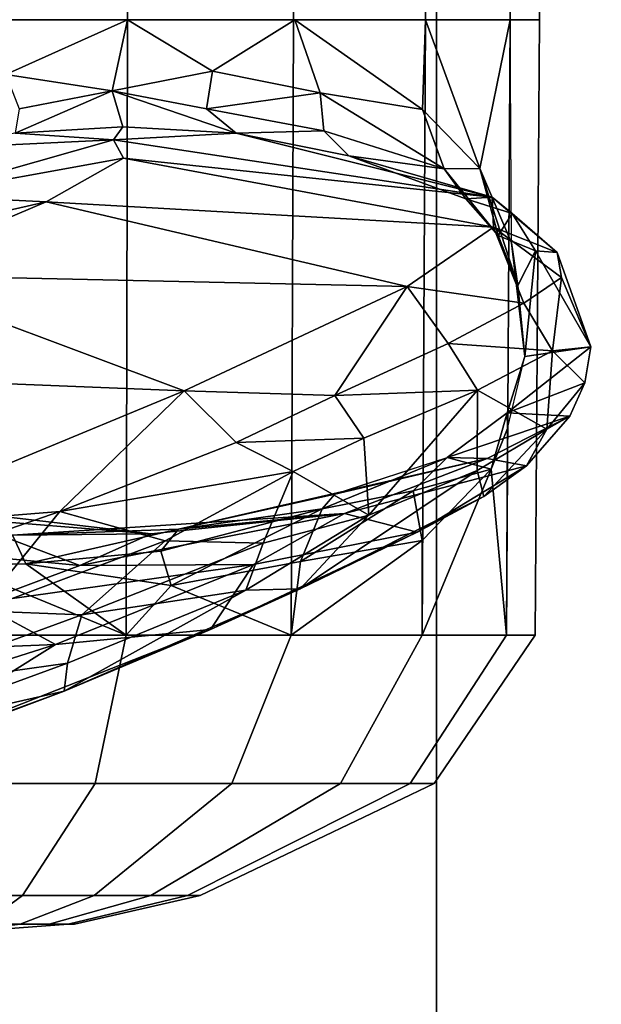
# Model space of a CAD drawing. Units: inches. Extents: x -87 to 88, y -51 to 45.
# Drawn here: x -28 to -28, y -5 to -4 of the extents above; entities that cross this region are included whole.
import ezdxf

# ---------------------------------------------------------------- set-up
doc = ezdxf.new("R2010")
doc.units = ezdxf.units.IN
doc.header["$MEASUREMENT"] = 0
for name, color, linetype in [('SEAT-BASE', 5, 'Continuous'), ('SEAT-CHASSIS', 5, 'Continuous'), ('SEAT-FABRIC', 5, 'Continuous')]:
    doc.layers.add(name, color=color, linetype=linetype)

# ---------------------------------------------------------------- blocks, each defined once
blk = doc.blocks.new('1AERON2_B_TLIMANGL_ARMS_POSTUREFITSL_3T')
at = {"layer": 'SEAT-BASE'}
for points in [[(1.2583, -0.5087, 4.3018), (10.212, -6.9666, 3.2423), (10.0935, -7.0222, 3.1616), (1.2453, -0.5667, 4.1832)], [(1.2583, -0.5087, 4.3018), (1.6317, -0.6604, 5.6622), (8.3276, -5.7822, 3.9879), (10.212, -6.9666, 3.2423)], [(1.2144, -0.6768, 4.119), (1.2453, -0.5667, 4.1832), (10.0935, -7.0222, 3.1616), (10.0057, -7.1175, 3.1096)], [(1.8442, -0.7627, 6.6264), (11.0112, -7.713, 4.1389), (10.6876, -7.3537, 4.2077), (1.9818, -0.6018, 6.5161)], [(10.6876, -7.3537, 4.2077), (9.3076, -6.2305, 4.5256), (2.1183, -0.6616, 6.4477), (1.9818, -0.6018, 6.5161)], [(2.1583, -0.6136, 6.3529), (2.1513, -0.6307, 6.3972), (8.7499, -5.7517, 4.6397), (8.6059, -5.6101, 4.6557)], [(2.1578, -0.608, 6.3093), (2.1583, -0.6136, 6.3529), (8.6059, -5.6101, 4.6557), (8.0081, -5.1187, 4.7721)], [(8.0983, -5.1877, 4.6757), (3.0891, -1.3343, 6.0373), (2.1578, -0.608, 6.3093), (8.0081, -5.1187, 4.7721)], [(2.1183, -0.6616, 6.4477), (9.3076, -6.2305, 4.5256), (8.7499, -5.7517, 4.6397), (2.1513, -0.6307, 6.3972)], [(1.7173, -0.7076, 5.8711), (8.366, -5.7674, 4.1787), (8.3276, -5.7822, 3.9879), (1.6317, -0.6604, 5.6622)], [(1.2144, -0.6768, 4.119), (10.0057, -7.1175, 3.1096), (9.9373, -7.2199, 3.0957), (1.1167, -0.8113, 4.119)], [(1.7173, -0.7076, 5.8711), (1.7517, -0.6778, 6.004), (8.4075, -5.7367, 4.297), (8.366, -5.7674, 4.1787)], [(1.7875, -0.7046, 6.1381), (8.4414, -5.6689, 4.4046), (8.4075, -5.7367, 4.297), (1.7517, -0.6778, 6.004)], [(1.8538, -0.6949, 6.156), (2.0432, -0.6869, 6.1669), (7.9302, -5.1715, 4.6181), (7.4769, -4.922, 4.7054)], [(10.9221, -7.7762, 4.1776), (11.0112, -7.713, 4.1389), (1.8442, -0.7627, 6.6264), (1.7632, -0.9924, 6.6746)], [(1.1167, -0.8113, 4.119), (9.9373, -7.2199, 3.0957), (9.861, -7.3166, 3.1096), (1.019, -0.9459, 4.119)], [(0.9238, -1.0093, 4.1832), (1.019, -0.9459, 4.119), (9.861, -7.3166, 3.1096), (9.7976, -7.4295, 3.1616)], [(10.8603, -7.8897, 4.1833), (10.9221, -7.7762, 4.1776), (1.7632, -0.9924, 6.6746), (1.7169, -1.1045, 6.6862)], [(0.9238, -1.0093, 4.1832), (9.7976, -7.4295, 3.1616), (9.7813, -7.5593, 3.2423), (0.8726, -1.0395, 4.3018)], [(1.1323, -1.3477, 5.6622), (0.8726, -1.0395, 4.3018), (9.7813, -7.5593, 3.2423), (8.0726, -6.1332, 3.9879)], [(10.8603, -7.8897, 4.1833), (1.7169, -1.1045, 6.6862), (1.581, -1.2915, 6.6862), (10.8596, -7.8907, 4.1833)], [(1.581, -1.2915, 6.6862), (1.4887, -1.3703, 6.6746), (10.7707, -7.9846, 4.1776), (10.8596, -7.8907, 4.1833)], [(1.1323, -1.3477, 5.6622), (8.0726, -6.1332, 3.9879), (8.0704, -6.1743, 4.1787), (1.2037, -1.4146, 5.8711)], [(1.4887, -1.3703, 6.6746), (1.2953, -1.5183, 6.6264), (10.7381, -8.0888, 4.1389), (10.7707, -7.9846, 4.1776)], [(1.1859, -1.4565, 6.004), (1.2037, -1.4146, 5.8711), (8.0704, -6.1743, 4.1787), (8.054, -6.2233, 4.297)], [(1.1859, -1.4565, 6.004), (8.054, -6.2233, 4.297), (8, -6.2765, 4.4046), (1.2224, -1.4823, 6.1381)], [(1.2224, -1.4823, 6.1381), (6.9088, -5.5046, 4.6837), (6.9916, -5.59, 4.7054), (1.2337, -1.5483, 6.156)], [(1.1848, -1.6988, 6.5161), (10.2964, -7.8921, 4.2077), (10.7381, -8.0888, 4.1389), (1.2953, -1.5183, 6.6264)], [(1.2847, -1.7309, 6.1669), (1.2337, -1.5483, 6.156), (6.9916, -5.59, 4.7054), (7.369, -5.944, 4.6181)], [(1.1848, -1.6988, 6.5161), (1.2838, -1.8102, 6.4477), (8.8018, -6.9268, 4.5256), (10.2964, -7.8921, 4.2077)], [(1.2646, -1.8511, 6.3972), (8.1741, -6.5443, 4.6397), (8.8018, -6.9268, 4.5256), (1.2838, -1.8102, 6.4477)], [(7.3428, -6.0344, 4.7721), (7.9949, -6.4511, 4.6557), (1.2505, -1.8631, 6.3529), (1.245, -1.8643, 6.3093)], [(7.3428, -6.0344, 4.7721), (1.245, -1.8643, 6.3093), (2.2236, -2.5256, 6.0373), (7.4363, -6.0989, 4.6757)], [(7.9949, -6.4511, 4.6557), (1.2505, -1.8631, 6.3529), (1.2646, -1.8511, 6.3972), (8.1741, -6.5443, 4.6397)], [(3.4855, -3.3577, 5.6397), (7.4363, -6.0989, 4.6757), (2.2236, -2.5256, 6.0373), (3.054, -3.0807, 5.78)]]:
    blk.add_3dface(points, dxfattribs=at)
at = {"layer": 'SEAT-CHASSIS'}
for points in [[(1.9877, -4.9469, 12.9305), (2.2912, -4.9469, 12.8824), (2.2912, -4.3219, 12.8824), (1.9877, -4.3219, 12.9305)], [(2.2912, -4.9469, 11.0144), (1.9877, -4.9469, 10.9664), (1.9877, -4.3219, 10.9664), (2.2912, -4.3219, 11.0144)], [(2.2912, -4.9469, 12.8824), (2.5649, -4.9469, 12.7429), (2.5649, -4.3219, 12.7429), (2.2912, -4.3219, 12.8824)], [(2.5649, -4.9469, 11.1539), (2.2912, -4.9469, 11.0144), (2.2912, -4.3219, 11.0144), (2.5649, -4.3219, 11.1539)], [(2.5649, -4.9469, 12.7429), (2.7822, -4.9469, 12.5257), (2.7822, -4.3219, 12.5257), (2.5649, -4.3219, 12.7429)], [(2.7822, -4.9469, 11.3712), (2.5649, -4.9469, 11.1539), (2.5649, -4.3219, 11.1539), (2.7822, -4.3219, 11.3712)], [(2.7822, -4.9469, 12.5257), (2.9217, -4.9469, 12.2519), (2.9217, -4.3219, 12.2519), (2.7822, -4.3219, 12.5257)], [(2.9217, -4.9469, 11.645), (2.7822, -4.9469, 11.3712), (2.7822, -4.3219, 11.3712), (2.9217, -4.3219, 11.645)], [(2.9217, -4.9469, 12.2519), (2.9698, -4.9469, 11.9484), (2.9698, -4.3219, 11.9484), (2.9217, -4.3219, 12.2519)], [(2.9698, -4.9469, 11.9484), (2.9217, -4.9469, 11.645), (2.9217, -4.3219, 11.645), (2.9698, -4.3219, 11.9484)], [(1.9878, -5.9611, 10.974), (1.9876, -4.9469, 10.9672), (2.2911, -4.9469, 11.0152), (2.2891, -5.9611, 11.0217)], [(2.2891, -5.9611, 12.8768), (2.2911, -4.9469, 12.8831), (1.994, -4.9469, 12.9302), (1.9878, -5.9611, 12.9245)], [(1.994, -4.9469, 12.9302), (2.0906, -5.0373, 12.938), (2.2911, -4.9469, 12.8831)], [(2.2656, -5.0642, 12.9181), (2.2911, -4.9469, 12.8831), (2.0906, -5.0373, 12.938)], [(2.2656, -5.0642, 12.9181), (2.431, -5.0317, 12.837), (2.2911, -4.9469, 12.8831)], [(2.561, -5.9611, 12.7382), (2.5649, -4.9469, 12.7436), (2.2911, -4.9469, 12.8831), (2.2891, -5.9611, 12.8768)], [(2.2891, -5.9611, 11.0217), (2.2911, -4.9469, 11.0152), (2.5649, -4.9469, 11.1547), (2.561, -5.9611, 11.1602)], [(2.431, -5.0317, 12.837), (2.5666, -4.9469, 12.7419), (2.2911, -4.9469, 12.8831)], [(2.5666, -4.9469, 12.7419), (2.431, -5.0317, 12.837), (2.6087, -5.0676, 12.7233)], [(2.7768, -5.9611, 12.5225), (2.7821, -4.9469, 12.5264), (2.5649, -4.9469, 12.7436), (2.561, -5.9611, 12.7382)], [(2.561, -5.9611, 11.1602), (2.5649, -4.9469, 11.1547), (2.7821, -4.9469, 11.372), (2.7768, -5.9611, 11.376)], [(2.777, -5.0947, 12.5373), (2.5666, -4.9469, 12.7419), (2.6087, -5.0676, 12.7233)], [(2.777, -5.0947, 12.5373), (2.7821, -4.9469, 12.5264), (2.5666, -4.9469, 12.7419)], [(2.9153, -5.9611, 12.2506), (2.9216, -4.9469, 12.2526), (2.7821, -4.9469, 12.5264), (2.7768, -5.9611, 12.5225)], [(2.7768, -5.9611, 11.376), (2.7821, -4.9469, 11.372), (2.9216, -4.9469, 11.6457), (2.9153, -5.9611, 11.6479)], [(2.8717, -5.1922, 12.3862), (2.7821, -4.9469, 12.5264), (2.777, -5.0947, 12.5373)], [(2.7821, -4.9469, 12.5264), (2.8717, -5.1922, 12.3862), (2.9216, -4.9469, 12.2527)], [(2.9237, -5.3145, 12.2406), (2.9216, -4.9469, 12.2527), (2.8717, -5.1922, 12.3862)], [(2.963, -5.9611, 11.9492), (2.9697, -4.9469, 11.9492), (2.9216, -4.9469, 12.2526), (2.9153, -5.9611, 12.2506)], [(2.9153, -5.9611, 11.6479), (2.9216, -4.9469, 11.6457), (2.9697, -4.9469, 11.9492), (2.963, -5.9611, 11.9492)], [(2.0906, -5.0373, 12.938), (2.1126, -5.0937, 12.9715), (2.2656, -5.0642, 12.9181)], [(2.4212, -5.0939, 12.8834), (2.431, -5.0317, 12.837), (2.2656, -5.0642, 12.9181)], [(2.431, -5.0317, 12.837), (2.4212, -5.0939, 12.8834), (2.6087, -5.0676, 12.7233)], [(2.2833, -5.1234, 13.0041), (2.2656, -5.0642, 12.9181), (2.1061, -5.1337, 13.0329)], [(2.1126, -5.0937, 12.9715), (2.1061, -5.1337, 13.0329), (2.2656, -5.0642, 12.9181)], [(2.2656, -5.0642, 12.9181), (2.4699, -5.1337, 12.929), (2.4212, -5.0939, 12.8834)], [(2.2656, -5.0642, 12.9181), (2.2833, -5.1234, 13.0041), (2.4699, -5.1337, 12.929)], [(2.4212, -5.0939, 12.8834), (2.6148, -5.1301, 12.7687), (2.6087, -5.0676, 12.7233)], [(2.6148, -5.1301, 12.7687), (2.8128, -5.1924, 12.5345), (2.6087, -5.0676, 12.7233)], [(2.6087, -5.0676, 12.7233), (2.8128, -5.1924, 12.5345), (2.777, -5.0947, 12.5373)], [(2.4699, -5.1337, 12.929), (2.6148, -5.1301, 12.7687), (2.4212, -5.0939, 12.8834)], [(2.8717, -5.1922, 12.3862), (2.777, -5.0947, 12.5373), (2.8128, -5.1924, 12.5345)], [(2.1061, -5.1337, 13.0329), (2.2679, -5.1446, 13.4905), (2.2833, -5.1234, 13.0041)], [(2.4699, -5.1337, 12.929), (2.2833, -5.1234, 13.0041), (2.2679, -5.1446, 13.4905)], [(2.2679, -5.1446, 13.4905), (2.1061, -5.1337, 13.0329), (1.9341, -5.1606, 13.0394)], [(2.8917, -5.2392, 13.3274), (2.4699, -5.1337, 12.929), (2.2679, -5.1446, 13.4905)], [(2.6148, -5.1301, 12.7687), (2.4699, -5.1337, 12.929), (2.6559, -5.1711, 12.8141)], [(2.6559, -5.1711, 12.8141), (2.4699, -5.1337, 12.929), (2.8917, -5.2392, 13.3274)], [(2.8128, -5.1924, 12.5345), (2.6148, -5.1301, 12.7687), (2.6559, -5.1711, 12.8141)], [(2.2679, -5.1446, 13.4905), (1.9341, -5.1606, 13.0394), (1.9449, -5.2367, 14.2989)], [(1.9449, -5.2367, 14.2989), (2.2847, -5.1751, 14.0687), (2.2679, -5.1446, 13.4905)], [(2.8917, -5.2392, 13.3274), (2.2679, -5.1446, 13.4905), (2.2847, -5.1751, 14.0687)], [(1.9449, -5.2367, 14.2989), (2.1569, -5.247, 14.5308), (2.2847, -5.1751, 14.0687)], [(2.8943, -5.2886, 14.2706), (2.2847, -5.1751, 14.0687), (2.1569, -5.247, 14.5308)], [(2.2847, -5.1751, 14.0687), (2.8943, -5.2886, 14.2706), (2.8917, -5.2392, 13.3274)], [(2.8488, -5.2421, 12.6417), (2.6559, -5.1711, 12.8141), (2.8917, -5.2392, 13.3274)], [(2.8128, -5.1924, 12.5345), (2.6559, -5.1711, 12.8141), (2.8488, -5.2421, 12.6417)], [(2.8128, -5.1924, 12.5345), (2.9018, -5.3024, 12.4522), (2.8717, -5.1922, 12.3862)], [(2.8128, -5.1924, 12.5345), (2.8488, -5.2421, 12.6417), (2.9018, -5.3024, 12.4522)], [(2.934, -5.3848, 12.2953), (2.9237, -5.3145, 12.2406), (2.8717, -5.1922, 12.3862)], [(2.934, -5.3848, 12.2953), (2.8717, -5.1922, 12.3862), (2.9018, -5.3024, 12.4522)], [(2.1569, -5.247, 14.5308), (1.9449, -5.2367, 14.2989), (1.5395, -5.3874, 14.8571)], [(2.9251, -5.266, 13.0056), (2.8488, -5.2421, 12.6417), (2.8917, -5.2392, 13.3274)], [(2.9988, -5.3307, 13.9858), (2.8917, -5.2392, 13.3274), (2.8943, -5.2886, 14.2706)], [(2.9251, -5.266, 13.0056), (2.8917, -5.2392, 13.3274), (2.9988, -5.3307, 13.9858)], [(1.5395, -5.3874, 14.8571), (1.8737, -5.3672, 14.9422), (2.1569, -5.247, 14.5308)], [(2.7517, -5.3863, 14.8435), (2.1569, -5.247, 14.5308), (1.8737, -5.3672, 14.9422)], [(2.1569, -5.247, 14.5308), (2.7517, -5.3863, 14.8435), (2.8943, -5.2886, 14.2706)], [(2.9018, -5.3024, 12.4522), (2.8488, -5.2421, 12.6417), (2.9251, -5.266, 13.0056)], [(2.9018, -5.3024, 12.4522), (2.9251, -5.266, 13.0056), (2.9635, -5.3277, 12.9538)], [(2.9251, -5.266, 13.0056), (2.9988, -5.3307, 13.9858), (2.9635, -5.3277, 12.9538)], [(2.7517, -5.3863, 14.8435), (2.9441, -5.4142, 14.649), (2.8943, -5.2886, 14.2706)], [(2.8943, -5.2886, 14.2706), (2.9441, -5.4142, 14.649), (3.006, -5.3715, 14.3062)], [(2.8943, -5.2886, 14.2706), (3.006, -5.3715, 14.3062), (2.9988, -5.3307, 13.9858)], [(2.934, -5.3848, 12.2953), (2.9018, -5.3024, 12.4522), (2.9635, -5.3277, 12.9538)], [(2.9458, -5.5018, 12.1744), (2.9237, -5.3145, 12.2406), (2.934, -5.3848, 12.2953)], [(2.9635, -5.3277, 12.9538), (2.9458, -5.5018, 12.1744), (2.934, -5.3848, 12.2953)], [(3.0544, -5.4861, 14.2607), (2.9458, -5.5018, 12.1744), (2.9635, -5.3277, 12.9538)], [(3.0544, -5.4861, 14.2607), (2.9635, -5.3277, 12.9538), (2.9988, -5.3307, 13.9858)], [(3.0544, -5.4861, 14.2607), (2.9988, -5.3307, 13.9858), (3.006, -5.3715, 14.3062)], [(2.3843, -5.5584, 15.3963), (1.8737, -5.3672, 14.9422), (1.5186, -5.5241, 15.2285)], [(1.8737, -5.3672, 14.9422), (2.3843, -5.5584, 15.3963), (2.7517, -5.3863, 14.8435)], [(2.3843, -5.5584, 15.3963), (2.6329, -5.566, 15.296), (2.7517, -5.3863, 14.8435)], [(2.6329, -5.566, 15.296), (2.8194, -5.4805, 14.9842), (2.7517, -5.3863, 14.8435)], [(2.7517, -5.3863, 14.8435), (2.8194, -5.4805, 14.9842), (2.9441, -5.4142, 14.649)], [(2.9914, -5.4925, 14.6606), (3.006, -5.3715, 14.3062), (2.9441, -5.4142, 14.649)], [(3.006, -5.3715, 14.3062), (2.9914, -5.4925, 14.6606), (3.0544, -5.4861, 14.2607)], [(2.9914, -5.4925, 14.6606), (2.9441, -5.4142, 14.649), (2.8194, -5.4805, 14.9842)], [(2.8679, -5.5572, 15.0095), (2.8194, -5.4805, 14.9842), (2.6329, -5.566, 15.296)], [(2.8679, -5.5572, 15.0095), (2.9914, -5.4925, 14.6606), (2.8194, -5.4805, 14.9842)], [(2.8679, -5.5572, 15.0095), (2.982, -5.6217, 14.6548), (2.9914, -5.4925, 14.6606)], [(2.9167, -5.5947, 12.4042), (2.9458, -5.5018, 12.1744), (3.0544, -5.4861, 14.2607)], [(3.0449, -5.5452, 14.2728), (2.9167, -5.5947, 12.4042), (3.0544, -5.4861, 14.2607)], [(3.0449, -5.5452, 14.2728), (2.9914, -5.4925, 14.6606), (2.982, -5.6217, 14.6548)], [(3.0544, -5.4861, 14.2607), (2.9914, -5.4925, 14.6606), (3.0449, -5.5452, 14.2728)], [(2.9167, -5.5947, 12.4042), (2.9174, -5.6204, 12.2513), (2.9458, -5.5018, 12.1744)], [(1.5186, -5.5241, 15.2285), (1.838, -5.7846, 15.7645), (2.3843, -5.5584, 15.3963)], [(3.0197, -5.6004, 14.2619), (2.9167, -5.5947, 12.4042), (3.0449, -5.5452, 14.2728)], [(3.0449, -5.5452, 14.2728), (2.982, -5.6217, 14.6548), (3.0197, -5.6004, 14.2619)], [(1.838, -5.7846, 15.7645), (2.1798, -5.7574, 15.7098), (2.3843, -5.5584, 15.3963)], [(2.3843, -5.5584, 15.3963), (2.1798, -5.7574, 15.7098), (2.4699, -5.6436, 15.4931)], [(2.3843, -5.5584, 15.3963), (2.4699, -5.6436, 15.4931), (2.6329, -5.566, 15.296)], [(2.6329, -5.566, 15.296), (2.6803, -5.6362, 15.3247), (2.8679, -5.5572, 15.0095)], [(2.8679, -5.5572, 15.0095), (2.6803, -5.6362, 15.3247), (2.6886, -5.7631, 15.3117)], [(2.8679, -5.5572, 15.0095), (2.6886, -5.7631, 15.3117), (2.8675, -5.6899, 14.9853)], [(2.8679, -5.5572, 15.0095), (2.8675, -5.6899, 14.9853), (2.982, -5.6217, 14.6548)], [(2.6803, -5.6362, 15.3247), (2.6329, -5.566, 15.296), (2.4699, -5.6436, 15.4931)], [(2.818, -5.6682, 12.6703), (2.9167, -5.5947, 12.4042), (3.0197, -5.6004, 14.2619)], [(2.9167, -5.5947, 12.4042), (2.818, -5.6682, 12.6703), (2.8905, -5.6878, 12.3362)], [(2.8905, -5.6878, 12.3362), (2.9174, -5.6204, 12.2513), (2.9167, -5.5947, 12.4042)], [(3.0197, -5.6004, 14.2619), (2.8836, -5.6698, 13.6617), (2.818, -5.6682, 12.6703)], [(2.9483, -5.6819, 14.3141), (2.8836, -5.6698, 13.6617), (3.0197, -5.6004, 14.2619)], [(2.9483, -5.6819, 14.3141), (3.0197, -5.6004, 14.2619), (2.982, -5.6217, 14.6548)], [(2.8784, -5.7326, 14.7826), (2.982, -5.6217, 14.6548), (2.8675, -5.6899, 14.9853)], [(2.9483, -5.6819, 14.3141), (2.982, -5.6217, 14.6548), (2.8784, -5.7326, 14.7826)], [(2.9174, -5.6204, 12.2513), (2.8905, -5.6878, 12.3362), (2.9153, -5.9611, 12.2506)], [(2.5639, -5.6915, 15.4671), (2.4699, -5.6436, 15.4931), (2.1798, -5.7574, 15.7098)], [(2.6803, -5.6362, 15.3247), (2.4699, -5.6436, 15.4931), (2.5639, -5.6915, 15.4671)], [(2.6803, -5.6362, 15.3247), (2.5639, -5.6915, 15.4671), (2.6886, -5.7631, 15.3117)], [(2.6485, -5.7604, 14.1276), (2.3754, -5.7863, 12.9741), (2.8836, -5.6698, 13.6617)], [(2.3754, -5.7863, 12.9741), (2.6327, -5.7286, 12.8645), (2.8836, -5.6698, 13.6617)], [(2.6327, -5.7286, 12.8645), (2.6116, -5.753, 12.7855), (2.8172, -5.6691, 12.6693)], [(2.7619, -5.7232, 12.6079), (2.8172, -5.6691, 12.6693), (2.6116, -5.753, 12.7855)], [(2.8836, -5.6698, 13.6617), (2.6327, -5.7286, 12.8645), (2.818, -5.6682, 12.6703)], [(2.6485, -5.7604, 14.1276), (2.8836, -5.6698, 13.6617), (2.9483, -5.6819, 14.3141)], [(2.8905, -5.6878, 12.3362), (2.818, -5.6682, 12.6703), (2.7619, -5.7232, 12.6079)], [(2.353, -5.8056, 15.6605), (2.5639, -5.6915, 15.4671), (2.1798, -5.7574, 15.7098)], [(2.5148, -5.8097, 15.5228), (2.5639, -5.6915, 15.4671), (2.353, -5.8056, 15.6605)], [(2.5639, -5.6915, 15.4671), (2.5148, -5.8097, 15.5228), (2.6886, -5.7631, 15.3117)], [(2.8675, -5.6899, 14.9853), (2.5754, -5.8848, 15.3304), (2.8784, -5.7326, 14.7826)], [(2.8675, -5.6899, 14.9853), (2.6886, -5.7631, 15.3117), (2.5754, -5.8848, 15.3304)], [(2.9483, -5.6819, 14.3141), (2.7682, -5.7913, 14.8749), (2.6485, -5.7604, 14.1276)], [(2.8905, -5.6878, 12.3362), (2.7619, -5.7232, 12.6079), (2.7764, -5.8049, 12.5435)], [(2.8784, -5.7326, 14.7826), (2.7682, -5.7913, 14.8749), (2.9483, -5.6819, 14.3141)], [(2.7768, -5.9611, 12.5225), (2.8905, -5.6878, 12.3362), (2.7764, -5.8049, 12.5435)], [(2.7768, -5.9611, 12.5225), (2.9153, -5.9611, 12.2506), (2.8905, -5.6878, 12.3362)], [(2.5762, -5.8395, 12.7445), (2.7764, -5.8049, 12.5435), (2.7619, -5.7232, 12.6079)], [(2.7619, -5.7232, 12.6079), (2.6116, -5.753, 12.7855), (2.5762, -5.8395, 12.7445)], [(2.6327, -5.7286, 12.8645), (2.3754, -5.7863, 12.9741), (2.6116, -5.753, 12.7855)], [(2.7682, -5.7913, 14.8749), (2.8784, -5.7326, 14.7826), (2.5754, -5.8848, 15.3304)], [(1.8212, -5.8816, 15.8641), (2.0466, -5.9211, 15.8335), (2.1798, -5.7574, 15.7098)], [(1.838, -5.7846, 15.7645), (1.8212, -5.8816, 15.8641), (2.1798, -5.7574, 15.7098)], [(2.0147, -5.7573, 13.9367), (2.33, -5.794, 14.1534), (2.0052, -5.7677, 14.2416)], [(2.1019, -5.7964, 13.0498), (2.33, -5.794, 14.1534), (2.0147, -5.7573, 13.9367)], [(2.0466, -5.9211, 15.8335), (2.353, -5.8056, 15.6605), (2.1798, -5.7574, 15.7098)], [(2.6116, -5.753, 12.7855), (2.3754, -5.7863, 12.9741), (2.3462, -5.8228, 12.9214)], [(2.3631, -5.8794, 12.8731), (2.6116, -5.753, 12.7855), (2.3462, -5.8228, 12.9214)], [(2.6116, -5.753, 12.7855), (2.3631, -5.8794, 12.8731), (2.5762, -5.8395, 12.7445)], [(2.2128, -5.8461, 14.599), (1.8691, -5.814, 14.5765), (2.0052, -5.7677, 14.2416)], [(2.33, -5.794, 14.1534), (2.2128, -5.8461, 14.599), (2.0052, -5.7677, 14.2416)], [(2.1019, -5.7964, 13.0498), (2.3754, -5.7863, 12.9741), (2.6485, -5.7604, 14.1276)], [(2.33, -5.794, 14.1534), (2.1019, -5.7964, 13.0498), (2.6485, -5.7604, 14.1276)], [(2.6485, -5.7604, 14.1276), (2.4987, -5.8445, 14.7459), (2.2128, -5.8461, 14.599)], [(2.2128, -5.8461, 14.599), (2.33, -5.794, 14.1534), (2.6485, -5.7604, 14.1276)], [(2.5754, -5.8848, 15.3304), (2.6886, -5.7631, 15.3117), (2.4862, -5.8871, 15.5051)], [(2.5148, -5.8097, 15.5228), (2.4862, -5.8871, 15.5051), (2.6886, -5.7631, 15.3117)], [(2.4987, -5.8445, 14.7459), (2.6485, -5.7604, 14.1276), (2.7682, -5.7913, 14.8749)], [(2.1235, -5.8436, 12.9628), (2.3754, -5.7863, 12.9741), (2.1019, -5.7964, 13.0498)], [(2.1235, -5.8436, 12.9628), (2.3462, -5.8228, 12.9214), (2.3754, -5.7863, 12.9741)], [(2.7682, -5.7913, 14.8749), (2.4278, -5.952, 15.3555), (2.4987, -5.8445, 14.7459)], [(2.5754, -5.8848, 15.3304), (2.4278, -5.952, 15.3555), (2.7682, -5.7913, 14.8749)], [(2.0094, -5.8462, 12.9639), (2.1235, -5.8436, 12.9628), (2.1019, -5.7964, 13.0498)], [(2.2157, -5.9277, 15.7474), (2.353, -5.8056, 15.6605), (2.0466, -5.9211, 15.8335)], [(2.2157, -5.9277, 15.7474), (2.5148, -5.8097, 15.5228), (2.353, -5.8056, 15.6605)], [(2.7764, -5.8049, 12.5435), (2.5762, -5.8395, 12.7445), (2.561, -5.9611, 12.7382)], [(2.561, -5.9611, 12.7382), (2.7768, -5.9611, 12.5225), (2.7764, -5.8049, 12.5435)], [(1.8691, -5.814, 14.5765), (2.2128, -5.8461, 14.599), (2.0461, -5.9081, 14.8504)], [(2.3462, -5.8228, 12.9214), (2.1235, -5.8436, 12.9628), (2.3631, -5.8794, 12.8731)], [(2.4862, -5.8871, 15.5051), (2.5148, -5.8097, 15.5228), (2.2157, -5.9277, 15.7474)], [(2.561, -5.9611, 12.7382), (2.5762, -5.8395, 12.7445), (2.3631, -5.8794, 12.8731)], [(2.2891, -5.9611, 12.8768), (2.0094, -5.8462, 12.9639), (1.9877, -5.9611, 12.9245)], [(2.1235, -5.8436, 12.9628), (2.0094, -5.8462, 12.9639), (2.2891, -5.9611, 12.8768)], [(2.4987, -5.8445, 14.7459), (2.1726, -5.9767, 15.1568), (2.0461, -5.9081, 14.8504)], [(2.4987, -5.8445, 14.7459), (2.0461, -5.9081, 14.8504), (2.2128, -5.8461, 14.599)], [(2.2891, -5.9611, 12.8768), (2.3631, -5.8794, 12.8731), (2.1235, -5.8436, 12.9628)], [(2.1726, -5.9767, 15.1568), (2.4987, -5.8445, 14.7459), (2.4278, -5.952, 15.3555)], [(2.5754, -5.8848, 15.3304), (2.4862, -5.8871, 15.5051), (2.1868, -6.0531, 15.6374)], [(2.5754, -5.8848, 15.3304), (2.1868, -6.0531, 15.6374), (2.4278, -5.952, 15.3555)], [(2.4862, -5.8871, 15.5051), (2.1923, -6.0072, 15.7171), (2.1868, -6.0531, 15.6374)], [(2.4862, -5.8871, 15.5051), (2.2157, -5.9277, 15.7474), (2.1923, -6.0072, 15.7171)], [(2.2891, -5.9611, 12.8768), (2.561, -5.9611, 12.7382), (2.3631, -5.8794, 12.8731)], [(2.0461, -5.9081, 14.8504), (2.1726, -5.9767, 15.1568), (1.8051, -5.9913, 15.0435)], [(1.8786, -6.051, 15.886), (2.2157, -5.9277, 15.7474), (2.0466, -5.9211, 15.8335)], [(2.2157, -5.9277, 15.7474), (1.8786, -6.051, 15.886), (2.1923, -6.0072, 15.7171)], [(2.4278, -5.952, 15.3555), (1.8448, -6.1815, 15.6859), (2.1726, -5.9767, 15.1568)], [(2.4278, -5.952, 15.3555), (2.1868, -6.0531, 15.6374), (1.8448, -6.1815, 15.6859)], [(2.2377, -6.2056, 12.7185), (2.2891, -5.9611, 12.8768), (1.9878, -5.9611, 12.9245), (1.9877, -6.2056, 12.7581)], [(1.9877, -6.2056, 11.1404), (1.9878, -5.9611, 10.974), (2.2891, -5.9611, 11.0217), (2.2377, -6.2056, 11.18)], [(2.4632, -6.2056, 12.6036), (2.561, -5.9611, 12.7382), (2.2891, -5.9611, 12.8768), (2.2377, -6.2056, 12.7185)], [(2.2377, -6.2056, 11.18), (2.2891, -5.9611, 11.0217), (2.561, -5.9611, 11.1602), (2.4632, -6.2056, 11.2948)], [(2.6421, -6.2056, 12.4247), (2.7768, -5.9611, 12.5225), (2.561, -5.9611, 12.7382), (2.4632, -6.2056, 12.6036)], [(2.4632, -6.2056, 11.2948), (2.561, -5.9611, 11.1602), (2.7768, -5.9611, 11.376), (2.6421, -6.2056, 11.4738)], [(2.757, -6.2056, 12.1992), (2.9153, -5.9611, 12.2506), (2.7768, -5.9611, 12.5225), (2.6421, -6.2056, 12.4247)], [(2.6421, -6.2056, 11.4738), (2.7768, -5.9611, 11.376), (2.9153, -5.9611, 11.6479), (2.757, -6.2056, 11.6993)], [(2.7966, -6.2056, 11.9492), (2.963, -5.9611, 11.9492), (2.9153, -5.9611, 12.2506), (2.757, -6.2056, 12.1992)], [(2.757, -6.2056, 11.6993), (2.9153, -5.9611, 11.6479), (2.963, -5.9611, 11.9492), (2.7966, -6.2056, 11.9492)], [(1.3687, -6.2319, 15.4529), (2.1726, -5.9767, 15.1568), (1.8448, -6.1815, 15.6859)], [(2.1726, -5.9767, 15.1568), (1.3687, -6.2319, 15.4529), (1.8051, -5.9913, 15.0435)], [(2.1868, -6.0531, 15.6374), (2.1923, -6.0072, 15.7171), (1.8724, -6.1242, 15.8449)], [(1.8786, -6.051, 15.886), (1.8724, -6.1242, 15.8449), (2.1923, -6.0072, 15.7171)], [(1.8448, -6.1815, 15.6859), (2.1868, -6.0531, 15.6374), (1.8618, -6.1726, 15.7657)], [(1.8724, -6.1242, 15.8449), (1.8618, -6.1726, 15.7657), (2.1868, -6.0531, 15.6374)], [(2.1182, -6.3902, 12.3516), (2.2377, -6.2056, 12.7185), (1.9877, -6.2056, 12.7581), (1.9875, -6.3902, 12.3723)], [(1.9875, -6.3902, 11.5262), (1.9877, -6.2056, 11.1404), (2.2377, -6.2056, 11.18), (2.1182, -6.3902, 11.5469)], [(2.2362, -6.3902, 12.2915), (2.4632, -6.2056, 12.6036), (2.2377, -6.2056, 12.7185), (2.1182, -6.3902, 12.3516)], [(2.1182, -6.3902, 11.5469), (2.2377, -6.2056, 11.18), (2.4632, -6.2056, 11.2948), (2.2362, -6.3902, 11.607)], [(2.3298, -6.3902, 12.1979), (2.6421, -6.2056, 12.4247), (2.4632, -6.2056, 12.6036), (2.2362, -6.3902, 12.2915)], [(2.2362, -6.3902, 11.607), (2.4632, -6.2056, 11.2948), (2.6421, -6.2056, 11.4738), (2.3298, -6.3902, 11.7006)], [(2.3899, -6.3902, 12.08), (2.757, -6.2056, 12.1992), (2.6421, -6.2056, 12.4247), (2.3298, -6.3902, 12.1979)], [(2.3298, -6.3902, 11.7006), (2.6421, -6.2056, 11.4738), (2.757, -6.2056, 11.6993), (2.3899, -6.3902, 11.8185)], [(2.4106, -6.3902, 11.9492), (2.7966, -6.2056, 11.9492), (2.757, -6.2056, 12.1992), (2.3899, -6.3902, 12.08)], [(2.3899, -6.3902, 11.8185), (2.757, -6.2056, 11.6993), (2.7966, -6.2056, 11.9492), (2.4106, -6.3902, 11.9492)], [(2.0534, -6.4373, 12.1575), (2.1182, -6.3902, 12.3516), (1.9875, -6.3902, 12.3723), (1.9861, -6.4373, 12.1682)], [(1.9861, -6.4373, 11.7325), (1.9875, -6.3902, 11.5262), (2.1182, -6.3902, 11.5469), (2.0534, -6.4373, 11.7432)], [(2.1141, -6.4373, 12.1266), (2.2362, -6.3902, 12.2915), (2.1182, -6.3902, 12.3516), (2.0534, -6.4373, 12.1575)], [(2.0534, -6.4373, 11.7432), (2.1182, -6.3902, 11.5469), (2.2362, -6.3902, 11.607), (2.1141, -6.4373, 11.7741)], [(2.1623, -6.4373, 12.0784), (2.3298, -6.3902, 12.1979), (2.2362, -6.3902, 12.2915), (2.1141, -6.4373, 12.1266)], [(2.1141, -6.4373, 11.7741), (2.2362, -6.3902, 11.607), (2.3298, -6.3902, 11.7006), (2.1623, -6.4373, 11.8223)], [(2.1933, -6.4373, 12.0177), (2.3899, -6.3902, 12.08), (2.3298, -6.3902, 12.1979), (2.1623, -6.4373, 12.0784)], [(2.1623, -6.4373, 11.8223), (2.3298, -6.3902, 11.7006), (2.3899, -6.3902, 11.8185), (2.1933, -6.4373, 11.883)], [(2.2039, -6.4373, 11.9503), (2.4106, -6.3902, 11.9492), (2.3899, -6.3902, 12.08), (2.1933, -6.4373, 12.0177)], [(2.1933, -6.4373, 11.883), (2.3899, -6.3902, 11.8185), (2.4106, -6.3902, 11.9492), (2.2039, -6.4373, 11.9503)], [(2.0534, -6.4373, 12.1575), (1.9861, -6.4373, 12.1682), (1.9877, -6.4528, 11.9492), (2.1141, -6.4373, 12.1266)], [(2.1933, -6.4373, 11.883), (1.9877, -6.4528, 11.9492), (2.1141, -6.4373, 11.7741), (2.1623, -6.4373, 11.8223)], [(2.1623, -6.4373, 12.0784), (2.1141, -6.4373, 12.1266), (1.9877, -6.4528, 11.9492), (2.1933, -6.4373, 12.0177)], [(2.2039, -6.4373, 11.9503), (2.1933, -6.4373, 12.0177), (1.9877, -6.4528, 11.9492), (2.1933, -6.4373, 11.883)]]:
    blk.add_3dface(points, dxfattribs=at)
at = {"layer": 'SEAT-FABRIC'}
for points in [[(2.8004, -8.5493, 18.9354), (2.8004, 8.5493, 18.9354), (1.2035, 8.6123, 18.9058), (1.2035, -8.6123, 18.9058)], [(2.8004, -8.5493, 18.9354), (4.3919, -8.435, 18.8843), (4.3919, 8.435, 18.8843), (2.8004, 8.5493, 18.9354)]]:
    blk.add_3dface(points, dxfattribs=at)

msp = doc.modelspace()

# ---------------------------------------------------------------- block references
msp.add_blockref('1AERON2_B_TLIMANGL_ARMS_POSTUREFITSL_3T', (-30.5719, 1.2255))

doc.saveas('drawing.dxf')
